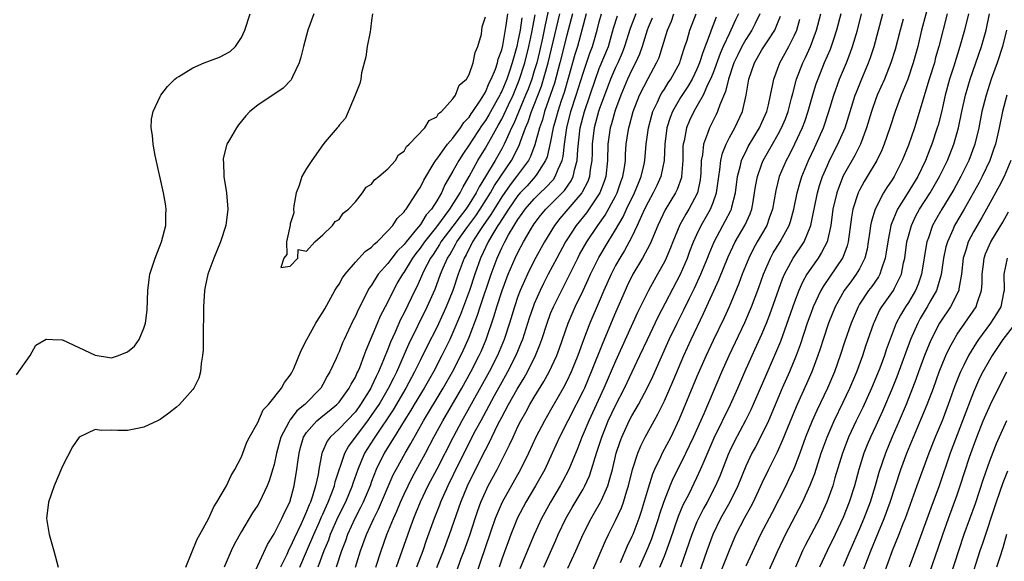
# Model space of a CAD drawing. Units: inches. Extents: x 2571000 to 2574000, y 1533000 to 1536000.
# Drawn here: x 2572554 to 2572675, y 1533812 to 1533878 of the extents above; entities that cross this region are included whole.
import ezdxf

# ---------------------------------------------------------------- set-up
doc = ezdxf.new("R2010")
doc.units = ezdxf.units.IN
doc.header["$MEASUREMENT"] = 0
doc.layers.add('LD25711533_2ft', color=112, linetype='Continuous')

msp = doc.modelspace()

# ---------------------------------------------------------------- linework, layer by layer
at = {"layer": 'LD25711533_2ft'}
for points, elevation in [([(2572665.67, 1533881), (2572664.63, 1533877), (2572664.15, 1533875), (2572663.61, 1533873), (2572662.93, 1533871), (2572662.12, 1533869), (2572661.37, 1533867), (2572660.71, 1533865), (2572660.03, 1533863), (2572659.73, 1533862.27), (2572659.14, 1533861), (2572657.95, 1533859), (2572657.58, 1533858.42), (2572657, 1533857.36), (2572656.82, 1533857), (2572656.17, 1533855), (2572655.99, 1533854.01), (2572655.61, 1533851), (2572655.49, 1533850.51), (2572654.95, 1533849.05), (2572652.51, 1533845.49), (2572652.24, 1533845), (2572651.31, 1533843), (2572651, 1533842.19), (2572650.57, 1533841), (2572649.69, 1533838.31), (2572649.21, 1533837), (2572648.38, 1533835), (2572647.49, 1533833), (2572645.79, 1533829), (2572645, 1533827.32), (2572644.2, 1533825.8), (2572643.76, 1533825), (2572643, 1533823.4), (2572642.02, 1533821), (2572641.03, 1533818.97), (2572639.92, 1533817), (2572638.95, 1533815), (2572638.22, 1533813), (2572636.88, 1533809.12)], 7438), ([(2572619, 1533880.64), (2572618.33, 1533877.67), (2572618.01, 1533876.01), (2572617.63, 1533874.37), (2572617.3, 1533873), (2572617, 1533871.99), (2572616.69, 1533871), (2572616.24, 1533869.76), (2572615.94, 1533869), (2572614.48, 1533865.52), (2572614.21, 1533865), (2572613.53, 1533863.53), (2572613.31, 1533863), (2572613, 1533862.42), (2572612.19, 1533861), (2572611.01, 1533859.01), (2572610.23, 1533857.77), (2572609.86, 1533857), (2572609, 1533855.61), (2572608.59, 1533855), (2572607.89, 1533854.12), (2572607, 1533852.91), (2572605.53, 1533851), (2572605.34, 1533850.66), (2572604.55, 1533849.45), (2572604.24, 1533849), (2572603.44, 1533847.44), (2572602.54, 1533845.46), (2572602.3, 1533845), (2572601, 1533842.27), (2572600.57, 1533841.43), (2572599.9, 1533839.9), (2572599.33, 1533838.67), (2572599, 1533837.78), (2572598.48, 1533836.48), (2572597.86, 1533835), (2572597.56, 1533834.44), (2572597, 1533833.19), (2572596.9, 1533833), (2572595.65, 1533831), (2572595, 1533830.11), (2572593, 1533827.99), (2572591.92, 1533827), (2572591.52, 1533826.48), (2572590.91, 1533825.09), (2572590.88, 1533825), (2572590.5, 1533823), (2572590.41, 1533822.41), (2572590.1, 1533821), (2572589.73, 1533819.73), (2572589.47, 1533819), (2572589.32, 1533818.68), (2572589, 1533817.83), (2572588.73, 1533817.27), (2572588.64, 1533817), (2572588.33, 1533816.33), (2572587.46, 1533814.54), (2572587, 1533813.47), (2572586.83, 1533813.17), (2572586.56, 1533812.56), (2572585.81, 1533811)], 7398), ([(2572553.35, 1533834.65), (2572555, 1533837.03), (2572555.7, 1533838.3), (2572557, 1533839.04), (2572557.02, 1533839.02), (2572557.81, 1533839), (2572558.94, 1533838.94), (2572559, 1533838.96), (2572561, 1533838.02), (2572563, 1533837.06), (2572564.78, 1533836.78), (2572565, 1533836.73), (2572565.86, 1533837), (2572567, 1533837.47), (2572567.83, 1533838.17), (2572568.42, 1533839), (2572569, 1533840.37), (2572569.19, 1533841), (2572569.39, 1533842.61), (2572569.49, 1533845), (2572569.65, 1533846.35), (2572569.74, 1533847), (2572570.37, 1533849), (2572571.17, 1533851), (2572571.69, 1533853), (2572571.7, 1533854.3), (2572571.73, 1533855), (2572571.64, 1533855.64), (2572571.41, 1533857), (2572570.39, 1533861.61), (2572570.12, 1533863), (2572570.05, 1533864.05), (2572569.9, 1533865), (2572569.93, 1533866.07), (2572570.12, 1533867), (2572571, 1533868.84), (2572571.09, 1533869), (2572571.9, 1533870.1), (2572572.81, 1533871), (2572573, 1533871.14), (2572573.31, 1533871.31), (2572575, 1533872.36), (2572576.42, 1533873), (2572578.31, 1533873.69), (2572579, 1533874.07), (2572579.61, 1533874.39), (2572580.28, 1533875), (2572581, 1533876.11), (2572581.41, 1533877), (2572582.07, 1533879)], 7394), ([(2572589.91, 1533879), (2572589.17, 1533877), (2572588.62, 1533875), (2572588.31, 1533873.69), (2572588.1, 1533873), (2572587.26, 1533871.26), (2572587.15, 1533871), (2572587.09, 1533870.91), (2572586.11, 1533869.89), (2572583, 1533867.78), (2572582.03, 1533867), (2572581.53, 1533866.47), (2572580.65, 1533865.35), (2572580.39, 1533865), (2572579.54, 1533863.54), (2572579.21, 1533863), (2572579.15, 1533862.85), (2572578.76, 1533861.24), (2572578.74, 1533861), (2572578.77, 1533860.77), (2572578.84, 1533859), (2572579.16, 1533857), (2572579.31, 1533855), (2572579.06, 1533853), (2572578.41, 1533851), (2572577.58, 1533849), (2572576.86, 1533847), (2572576.53, 1533845.47), (2572576.44, 1533845), (2572576.31, 1533843), (2572576.3, 1533839), (2572576.27, 1533837.73), (2572576.22, 1533837), (2572576.03, 1533836.03), (2572575.94, 1533835), (2572575.76, 1533834.24), (2572575.13, 1533833), (2572575, 1533832.82), (2572573.36, 1533831), (2572573, 1533830.68), (2572572.08, 1533829.92), (2572571, 1533829.17), (2572570.69, 1533829), (2572569, 1533828.19), (2572568.02, 1533828.02), (2572567, 1533827.79), (2572565.8, 1533827.8), (2572565, 1533827.83), (2572563.8, 1533827.8), (2572563, 1533827.93), (2572561.02, 1533826.98), (2572560.2, 1533825.8), (2572559, 1533823.4), (2572557.96, 1533821), (2572557.26, 1533819), (2572557.03, 1533817), (2572557.34, 1533815), (2572557.91, 1533813), (2572558.45, 1533811)], 7392), ([(2572574.14, 1533811), (2572575.56, 1533814.44), (2572575.88, 1533815), (2572576.93, 1533816.93), (2572577.58, 1533818.42), (2572577.96, 1533819), (2572579.14, 1533821), (2572579.72, 1533822.28), (2572580.18, 1533823), (2572581, 1533824.58), (2572581.17, 1533825), (2572581.65, 1533826.35), (2572581.99, 1533827), (2572583, 1533828.8), (2572583.65, 1533830.35), (2572584.3, 1533831), (2572585.91, 1533833), (2572586.29, 1533833.71), (2572587, 1533834.59), (2572587.15, 1533834.85), (2572587.24, 1533835), (2572587.44, 1533835.44), (2572588.35, 1533837.65), (2572589.03, 1533839), (2572590.13, 1533841), (2572590.46, 1533841.54), (2572591, 1533842.33), (2572591.23, 1533842.77), (2572592.49, 1533845), (2572592.68, 1533845.32), (2572593, 1533845.79), (2572593.43, 1533846.57), (2572593.73, 1533847), (2572595, 1533848.47), (2572596.21, 1533849.79), (2572597, 1533850.35), (2572597.31, 1533850.69), (2572597.69, 1533851), (2572599, 1533852.33), (2572599.6, 1533853), (2572600.13, 1533853.87), (2572601, 1533854.69), (2572601.11, 1533854.89), (2572601.23, 1533855), (2572601.72, 1533855.72), (2572602.71, 1533857.29), (2572603, 1533857.7), (2572603.42, 1533858.58), (2572604.71, 1533860.71), (2572604.92, 1533861.08), (2572605, 1533861.16), (2572606.32, 1533863), (2572607, 1533863.75), (2572607.93, 1533865), (2572608.34, 1533865.66), (2572609, 1533866.33), (2572609.26, 1533866.74), (2572609.45, 1533867), (2572610.4, 1533868.4), (2572611, 1533869.38), (2572611.47, 1533870.53), (2572611.72, 1533871), (2572612.22, 1533872.22), (2572612.48, 1533873), (2572612.57, 1533873.43), (2572613, 1533874.6), (2572613.13, 1533875.13), (2572613.56, 1533877.56), (2572613.77, 1533879)], 7392), ([(2572615.48, 1533878.52), (2572615.25, 1533877), (2572615, 1533875.65), (2572614.86, 1533875), (2572614.44, 1533873.56), (2572614.3, 1533873), (2572613.95, 1533871.95), (2572613.61, 1533871), (2572613, 1533869.52), (2572612.82, 1533869.18), (2572612.75, 1533869), (2572612.43, 1533868.43), (2572611.41, 1533866.59), (2572611, 1533865.92), (2572610.61, 1533865.39), (2572609, 1533862.91), (2572608.22, 1533861.78), (2572607.72, 1533861), (2572607, 1533859.66), (2572606.02, 1533857.98), (2572605.58, 1533857), (2572605, 1533856.03), (2572604.35, 1533855), (2572603.71, 1533854.29), (2572603, 1533853.11), (2572602.53, 1533852.53), (2572601.24, 1533851), (2572601, 1533850.68), (2572600.15, 1533849.85), (2572599.49, 1533849), (2572599, 1533848.34), (2572597.81, 1533847), (2572597, 1533845.68), (2572596.71, 1533845.29), (2572596.55, 1533845), (2572596.13, 1533844.13), (2572595.35, 1533842.65), (2572595, 1533841.84), (2572594.71, 1533841.29), (2572593.63, 1533839), (2572593.44, 1533838.56), (2572593, 1533837.45), (2572592.85, 1533837.15), (2572592.63, 1533836.63), (2572591.88, 1533835), (2572591.54, 1533834.46), (2572591, 1533833.44), (2572590.74, 1533833), (2572588.77, 1533831), (2572587.8, 1533830.2), (2572587, 1533829.12), (2572586.94, 1533829.06), (2572586.83, 1533828.83), (2572585.85, 1533827), (2572585.3, 1533825), (2572585, 1533823.6), (2572584.4, 1533821.6), (2572584.17, 1533821), (2572583.21, 1533819), (2572583, 1533818.64), (2572582.34, 1533817.66), (2572581, 1533815.38), (2572580.15, 1533813.85), (2572579.73, 1533813), (2572578.88, 1533811)], 7394), ([(2572582.31, 1533809.69), (2572584.2, 1533813.8), (2572585, 1533815.11), (2572585.96, 1533817), (2572586.28, 1533817.72), (2572586.94, 1533819), (2572587.49, 1533821), (2572587.81, 1533823), (2572587.92, 1533823.92), (2572588.08, 1533825), (2572588.27, 1533825.73), (2572588.64, 1533827), (2572589, 1533827.55), (2572590.27, 1533829), (2572591, 1533829.61), (2572591.79, 1533830.21), (2572592.72, 1533831), (2572593, 1533831.3), (2572594.25, 1533833), (2572594.5, 1533833.5), (2572595, 1533834.34), (2572595.2, 1533834.8), (2572595.32, 1533835), (2572595.54, 1533835.54), (2572596.1, 1533837), (2572596.33, 1533837.67), (2572597.73, 1533841), (2572598.11, 1533841.89), (2572599, 1533843.59), (2572599.68, 1533845), (2572600.15, 1533845.85), (2572600.82, 1533847), (2572601, 1533847.24), (2572602.08, 1533849), (2572602.46, 1533849.54), (2572603, 1533850.21), (2572603.53, 1533851), (2572605, 1533852.85), (2572606.62, 1533855), (2572607.9, 1533857), (2572608.24, 1533857.76), (2572609, 1533859), (2572610.08, 1533861), (2572611, 1533862.51), (2572612.38, 1533865), (2572612.62, 1533865.38), (2572613, 1533866.08), (2572613.31, 1533866.69), (2572613.83, 1533867.83), (2572614.39, 1533869), (2572615.15, 1533870.85), (2572615.85, 1533873), (2572616.35, 1533875), (2572616.71, 1533876.71), (2572617.12, 1533878.88)], 7396), ([(2572597.12, 1533879), (2572597, 1533878.19), (2572596.88, 1533877.12), (2572596.81, 1533876.81), (2572596.46, 1533875), (2572596.27, 1533873.73), (2572595.77, 1533871.77), (2572595.66, 1533871), (2572595.55, 1533870.45), (2572594.98, 1533869), (2572593.8, 1533866.2), (2572593, 1533865.32), (2572592.87, 1533865.13), (2572592.75, 1533865), (2572591.28, 1533863.28), (2572591, 1533862.93), (2572589.63, 1533861), (2572589, 1533860.02), (2572588.42, 1533859), (2572588.08, 1533857.92), (2572587.73, 1533857), (2572587.43, 1533855.43), (2572587.39, 1533855), (2572587.44, 1533854.56), (2572587, 1533853.21), (2572586.98, 1533853.02), (2572586.55, 1533851), (2572586.58, 1533849.43), (2572586.19, 1533849), (2572585.82, 1533847.82), (2572587, 1533848), (2572587.92, 1533849), (2572587.95, 1533850.05), (2572589, 1533849.83), (2572590, 1533851), (2572591, 1533851.87), (2572592.2, 1533853), (2572592.5, 1533853.5), (2572593, 1533853.74), (2572593.5, 1533854.5), (2572594.16, 1533855), (2572595, 1533855.9), (2572595.89, 1533857), (2572596.31, 1533857.69), (2572597, 1533858.09), (2572597.37, 1533858.63), (2572597.89, 1533859), (2572599, 1533859.96), (2572599.94, 1533861), (2572600.31, 1533861.69), (2572601, 1533862.14), (2572601.29, 1533862.71), (2572601.63, 1533863), (2572603.56, 1533865), (2572604.08, 1533865.92), (2572605, 1533866.35), (2572605.24, 1533866.76), (2572605.58, 1533867), (2572607, 1533868.55), (2572607.31, 1533869), (2572607.76, 1533870.24), (2572608.65, 1533871), (2572609, 1533871.55), (2572609.5, 1533873), (2572609.72, 1533874.28), (2572610.07, 1533875), (2572610.51, 1533876.51), (2572610.6, 1533877.4), (2572611, 1533878.64)], 7390), ([(2572588.16, 1533811), (2572589, 1533812.92), (2572589.88, 1533815), (2572590.58, 1533816.58), (2572590.83, 1533817.17), (2572591, 1533817.53), (2572591.44, 1533818.56), (2572591.66, 1533819), (2572592.12, 1533820.12), (2572592.44, 1533821), (2572592.53, 1533821.47), (2572593.69, 1533825), (2572594.15, 1533825.85), (2572596.54, 1533829), (2572597, 1533829.63), (2572597.91, 1533831), (2572599.09, 1533833), (2572599.72, 1533834.28), (2572600.09, 1533835), (2572601.58, 1533838.42), (2572603.84, 1533843), (2572604.81, 1533845.19), (2572605.49, 1533847), (2572605.81, 1533847.81), (2572606.33, 1533849), (2572606.6, 1533849.4), (2572607.32, 1533850.68), (2572607.48, 1533851), (2572608.72, 1533852.72), (2572609.81, 1533854.19), (2572610.36, 1533855), (2572611.62, 1533857), (2572612.1, 1533857.9), (2572614.22, 1533861), (2572615.16, 1533862.84), (2572615.32, 1533863.32), (2572615.93, 1533865), (2572616.26, 1533865.74), (2572616.68, 1533867), (2572617, 1533867.82), (2572617.87, 1533870.13), (2572618.15, 1533871), (2572618.7, 1533873), (2572620.14, 1533879)], 7400), ([(2572621.7, 1533879), (2572621, 1533876.38), (2572620.16, 1533873), (2572619.49, 1533870.51), (2572618.27, 1533867), (2572618, 1533866), (2572617.63, 1533865), (2572617.07, 1533862.93), (2572616.53, 1533861.47), (2572616.29, 1533861), (2572614.83, 1533859), (2572614.02, 1533857.98), (2572613, 1533856.52), (2572612.05, 1533855), (2572611.67, 1533854.33), (2572610.71, 1533853), (2572610.13, 1533852.13), (2572609.41, 1533851), (2572608.62, 1533849.38), (2572608.39, 1533849), (2572607.65, 1533847), (2572606.97, 1533845), (2572606.16, 1533843), (2572605.81, 1533842.19), (2572605, 1533840.48), (2572603.83, 1533838.17), (2572603, 1533836.5), (2572602.29, 1533835), (2572601.22, 1533833), (2572599.65, 1533830.35), (2572597.39, 1533827), (2572597.25, 1533826.75), (2572596.13, 1533825), (2572595.29, 1533823), (2572594.7, 1533821.3), (2572594.61, 1533821), (2572593.78, 1533819), (2572592.85, 1533817.15), (2572591.91, 1533815), (2572591.68, 1533814.32), (2572591.14, 1533813), (2572590.38, 1533811)], 7402), ([(2572623.38, 1533879), (2572622.86, 1533877), (2572622.31, 1533875), (2572622, 1533874), (2572621.23, 1533871.23), (2572620.66, 1533869.34), (2572620.31, 1533868.31), (2572619.89, 1533867), (2572619.71, 1533866.29), (2572619.34, 1533865), (2572619, 1533863.31), (2572618.57, 1533861.43), (2572618.4, 1533861), (2572617.31, 1533859.31), (2572617.13, 1533859), (2572616.11, 1533857.89), (2572615.27, 1533857), (2572615, 1533856.69), (2572613.82, 1533855), (2572613, 1533853.75), (2572612.72, 1533853.28), (2572612.52, 1533853), (2572611.77, 1533851.77), (2572611.33, 1533851), (2572610.4, 1533849), (2572609.7, 1533847), (2572609.03, 1533845), (2572607.94, 1533842.06), (2572607, 1533839.83), (2572606.61, 1533839), (2572605.63, 1533837), (2572604.6, 1533835), (2572603.48, 1533833), (2572602.25, 1533831), (2572601.79, 1533830.21), (2572601, 1533829), (2572599.77, 1533827), (2572599.49, 1533826.51), (2572598.56, 1533825), (2572597.58, 1533823), (2572597, 1533821.54), (2572596.81, 1533821), (2572595.96, 1533819), (2572595.65, 1533818.35), (2572594.92, 1533817), (2572594.02, 1533815), (2572593.77, 1533814.23), (2572593.31, 1533813), (2572592.66, 1533811)], 7404), ([(2572595.02, 1533811), (2572595.65, 1533813), (2572596.36, 1533815), (2572597.28, 1533817), (2572597.86, 1533818.14), (2572599.67, 1533822.33), (2572600.02, 1533823), (2572601.12, 1533825), (2572601.81, 1533826.19), (2572603.38, 1533829), (2572605.81, 1533833), (2572606.94, 1533835), (2572607.97, 1533837), (2572608.3, 1533837.7), (2572608.89, 1533839), (2572609, 1533839.27), (2572610.02, 1533841.98), (2572610.35, 1533843), (2572611.7, 1533847), (2572612.44, 1533849), (2572613, 1533850.24), (2572613.37, 1533851), (2572613.84, 1533851.84), (2572614.53, 1533853), (2572615, 1533853.75), (2572615.53, 1533854.47), (2572615.89, 1533855), (2572617, 1533856.27), (2572617.74, 1533857), (2572618.39, 1533857.61), (2572619.35, 1533858.65), (2572619.59, 1533859), (2572619.93, 1533859.93), (2572620.42, 1533861), (2572620.54, 1533861.46), (2572620.72, 1533863), (2572621.02, 1533865), (2572621.51, 1533867), (2572622.16, 1533869), (2572623, 1533871.73), (2572623.83, 1533874.17), (2572624.16, 1533875), (2572624.74, 1533877), (2572625, 1533878.04), (2572625.26, 1533879)], 7406), ([(2572597.5, 1533811), (2572598.17, 1533813), (2572598.88, 1533815), (2572599.71, 1533817), (2572600.11, 1533817.89), (2572600.57, 1533819), (2572601, 1533819.96), (2572601.48, 1533821), (2572601.99, 1533822.01), (2572603.61, 1533825), (2572604.66, 1533827), (2572605.74, 1533829), (2572608.1, 1533833), (2572609.2, 1533835), (2572610.23, 1533837), (2572610.47, 1533837.53), (2572611.08, 1533839), (2572612.09, 1533841.91), (2572612.41, 1533843), (2572613.05, 1533845), (2572613.8, 1533847), (2572614.67, 1533849), (2572615, 1533849.69), (2572615.69, 1533851), (2572616.65, 1533852.65), (2572616.86, 1533853), (2572617, 1533853.2), (2572617.78, 1533854.22), (2572618.42, 1533855), (2572619, 1533855.56), (2572620.43, 1533857), (2572620.7, 1533857.3), (2572621.53, 1533858.47), (2572621.79, 1533859), (2572621.98, 1533859.98), (2572622.28, 1533861), (2572622.34, 1533862.34), (2572622.65, 1533865), (2572623.16, 1533867), (2572624.52, 1533871), (2572625, 1533872.3), (2572626.11, 1533875), (2572626.76, 1533877.24), (2572627.24, 1533878.76)], 7408), ([(2572629.47, 1533879), (2572628.78, 1533877.22), (2572628.1, 1533875), (2572627.8, 1533874.2), (2572627.27, 1533873), (2572627, 1533872.43), (2572626.38, 1533871), (2572625, 1533867.25), (2572624.92, 1533867), (2572624.37, 1533865), (2572624.13, 1533863), (2572624.12, 1533861.88), (2572624.07, 1533861), (2572623.88, 1533859.88), (2572623.8, 1533859), (2572623.59, 1533858.41), (2572622.91, 1533857.09), (2572622.85, 1533857), (2572620.16, 1533853.84), (2572619.48, 1533853), (2572618.25, 1533851), (2572617, 1533848.69), (2572616.16, 1533847), (2572615.79, 1533846.21), (2572615.27, 1533845), (2572615, 1533844.29), (2572614.56, 1533843), (2572613.94, 1533841), (2572613.28, 1533839), (2572612.46, 1533837), (2572611.44, 1533835), (2572608.42, 1533829.58), (2572608.08, 1533829), (2572607.01, 1533827), (2572605, 1533823.06), (2572603.93, 1533821), (2572602.98, 1533819), (2572602.41, 1533817.59), (2572602.16, 1533817), (2572601.65, 1533815.65), (2572600.03, 1533811)], 7410), ([(2572631.51, 1533878.49), (2572631, 1533877.34), (2572630.87, 1533877), (2572630.25, 1533875), (2572629.94, 1533874.06), (2572629.45, 1533873), (2572629, 1533872.13), (2572628.48, 1533871), (2572627.64, 1533869), (2572627, 1533867.27), (2572626.91, 1533867), (2572626.49, 1533865.51), (2572626.32, 1533865), (2572626.03, 1533863), (2572626, 1533861), (2572625.8, 1533859), (2572625.6, 1533858.4), (2572625.08, 1533857), (2572625, 1533856.87), (2572623.43, 1533854.57), (2572622.15, 1533853), (2572621, 1533851.24), (2572620.85, 1533851), (2572619.77, 1533849), (2572618.73, 1533847), (2572618.14, 1533845.86), (2572617.72, 1533845), (2572617, 1533843.37), (2572616.85, 1533843), (2572616.38, 1533841.62), (2572615.54, 1533839), (2572615.4, 1533838.6), (2572614.73, 1533837), (2572613.72, 1533835), (2572613.46, 1533834.54), (2572613, 1533833.76), (2572612.05, 1533832.05), (2572610.41, 1533829), (2572609.75, 1533827.75), (2572607.7, 1533823.7), (2572606.38, 1533821), (2572605.49, 1533819), (2572605.36, 1533818.64), (2572604.71, 1533817), (2572603.72, 1533814.28), (2572603.28, 1533813), (2572602.53, 1533811)], 7412), ([(2572605.04, 1533810.96), (2572605.86, 1533813), (2572606.59, 1533815), (2572607.97, 1533819), (2572608.8, 1533821), (2572610.56, 1533824.56), (2572611, 1533825.43), (2572611.55, 1533826.45), (2572611.79, 1533827), (2572612.54, 1533828.54), (2572613, 1533829.44), (2572613.83, 1533831), (2572614.89, 1533832.89), (2572615.74, 1533834.26), (2572616.15, 1533835), (2572617.15, 1533837), (2572617.69, 1533838.31), (2572617.93, 1533839), (2572618.57, 1533841), (2572619, 1533842.16), (2572619.35, 1533843), (2572622.34, 1533849), (2572622.57, 1533849.43), (2572623.46, 1533851), (2572624.81, 1533853), (2572625.72, 1533854.28), (2572627, 1533856.59), (2572627.21, 1533857), (2572627.65, 1533858.35), (2572627.91, 1533859), (2572628.11, 1533860.11), (2572628.21, 1533861), (2572628.23, 1533861.77), (2572628.32, 1533863), (2572628.55, 1533864.55), (2572628.63, 1533865), (2572628.72, 1533865.28), (2572629.18, 1533867), (2572629.96, 1533869), (2572631, 1533871.08), (2572632.05, 1533873), (2572632.34, 1533873.66), (2572632.76, 1533875), (2572633.37, 1533877), (2572633.87, 1533878.13), (2572634.18, 1533879)], 7414), ([(2572607.46, 1533810.54), (2572607.99, 1533811.99), (2572608.38, 1533813), (2572609.06, 1533814.94), (2572609.72, 1533817), (2572610.05, 1533817.95), (2572610.44, 1533819), (2572611, 1533820.28), (2572611.35, 1533821), (2572612.42, 1533823), (2572613.97, 1533826.03), (2572614.39, 1533827), (2572615, 1533828.3), (2572615.35, 1533829), (2572615.95, 1533830.05), (2572616.47, 1533831), (2572617, 1533831.91), (2572618.18, 1533833.82), (2572618.82, 1533835), (2572619.76, 1533837), (2572620.09, 1533837.91), (2572621.16, 1533841), (2572622.03, 1533843), (2572623, 1533845.01), (2572623.63, 1533846.37), (2572623.9, 1533847), (2572624.93, 1533849.07), (2572626.09, 1533851), (2572627, 1533852.47), (2572627.93, 1533854.07), (2572628.34, 1533855), (2572629.32, 1533857), (2572629.8, 1533858.2), (2572630.16, 1533859), (2572630.52, 1533860.52), (2572630.61, 1533861), (2572630.78, 1533863), (2572631.04, 1533865), (2572631.44, 1533866.56), (2572631.58, 1533867), (2572632.15, 1533868.15), (2572632.52, 1533869), (2572632.69, 1533869.31), (2572633, 1533869.77), (2572633.47, 1533870.53), (2572633.81, 1533871), (2572634.9, 1533873), (2572635, 1533873.3), (2572635.38, 1533874.62), (2572635.53, 1533875), (2572635.79, 1533875.79), (2572636.14, 1533877), (2572636.9, 1533879)], 7416), ([(2572639.38, 1533878.62), (2572638.76, 1533877), (2572638.65, 1533876.65), (2572637.72, 1533874.28), (2572637.32, 1533873), (2572637, 1533872.23), (2572636.41, 1533871), (2572635.9, 1533870.1), (2572635, 1533868.75), (2572633.99, 1533867), (2572633.71, 1533866.29), (2572633.31, 1533865), (2572633.06, 1533863), (2572632.96, 1533861), (2572632.57, 1533859), (2572632.09, 1533857.91), (2572631.63, 1533857), (2572631, 1533855.88), (2572630.57, 1533855), (2572630.19, 1533854.19), (2572629.67, 1533853), (2572629, 1533851.6), (2572628.69, 1533851), (2572628.09, 1533849.91), (2572627.52, 1533849), (2572627, 1533848.07), (2572626.44, 1533847), (2572625.56, 1533845), (2572625, 1533843.66), (2572623.85, 1533841), (2572623.06, 1533838.94), (2572622.35, 1533837), (2572621.53, 1533835), (2572621, 1533833.88), (2572620.54, 1533833), (2572619, 1533830.31), (2572618.24, 1533829), (2572617.2, 1533827), (2572616.29, 1533825), (2572615.3, 1533823), (2572613.05, 1533819), (2572612.43, 1533817.57), (2572612.21, 1533817), (2572611, 1533813.51), (2572609, 1533807.61)], 7418), ([(2572642.11, 1533879), (2572641.74, 1533878.26), (2572641.19, 1533877), (2572641, 1533876.64), (2572640.23, 1533875), (2572639.86, 1533874.14), (2572639, 1533871.78), (2572638.69, 1533871), (2572638.36, 1533870.36), (2572637.76, 1533869), (2572637, 1533867.65), (2572636.61, 1533867), (2572636.09, 1533865.91), (2572635.71, 1533865), (2572635.42, 1533863.42), (2572635.31, 1533863), (2572635.29, 1533862.71), (2572635.25, 1533861), (2572635.11, 1533859), (2572635.09, 1533858.91), (2572634.59, 1533857.41), (2572634.38, 1533857), (2572633.09, 1533854.91), (2572632.18, 1533853), (2572631.24, 1533850.76), (2572630.33, 1533849), (2572629.14, 1533847), (2572628.43, 1533845.57), (2572628.16, 1533845), (2572627, 1533842.32), (2572625.44, 1533838.56), (2572624.01, 1533835), (2572623.16, 1533833), (2572623, 1533832.66), (2572622.16, 1533831), (2572620.12, 1533827), (2572619.22, 1533825), (2572618.28, 1533823), (2572617.15, 1533821), (2572615.96, 1533819), (2572614.95, 1533817.05), (2572614.13, 1533815), (2572613, 1533811.98), (2572612.67, 1533811)], 7420), ([(2572644.72, 1533879), (2572644.18, 1533877.82), (2572643.74, 1533877), (2572643, 1533875.87), (2572642.51, 1533875), (2572642.02, 1533873.98), (2572641.56, 1533873), (2572640.87, 1533871), (2572640.53, 1533869.47), (2572639.81, 1533867.81), (2572639.54, 1533867), (2572639.37, 1533866.63), (2572638.53, 1533865), (2572638.31, 1533864.31), (2572637.8, 1533863), (2572637.67, 1533861.67), (2572637.54, 1533861), (2572637.49, 1533859.49), (2572637.45, 1533859), (2572637.4, 1533858.6), (2572637.07, 1533857), (2572636, 1533855), (2572635.62, 1533854.38), (2572634.91, 1533853.09), (2572634.03, 1533851), (2572633.74, 1533850.26), (2572633.22, 1533849), (2572633, 1533848.55), (2572632.15, 1533847), (2572631.73, 1533846.27), (2572631.03, 1533845), (2572629.69, 1533842.31), (2572627, 1533836.33), (2572625.57, 1533833), (2572623.7, 1533829), (2572623, 1533827.33), (2572622.85, 1533827), (2572622.34, 1533825.66), (2572621.26, 1533823), (2572620.48, 1533821.52), (2572620.19, 1533821), (2572618.98, 1533819), (2572618.28, 1533817.73), (2572617.89, 1533817), (2572617, 1533815), (2572615.22, 1533810.78)], 7422), ([(2572618.17, 1533811), (2572619.66, 1533814.34), (2572619.93, 1533815), (2572620.88, 1533817), (2572621.66, 1533818.34), (2572623, 1533820.6), (2572623.22, 1533821), (2572623.78, 1533822.22), (2572624.04, 1533823), (2572624.48, 1533824.48), (2572624.74, 1533825.25), (2572625.29, 1533827), (2572626.1, 1533829), (2572627, 1533830.89), (2572628.09, 1533833), (2572629.99, 1533837), (2572630.91, 1533839), (2572632.23, 1533841.77), (2572634.98, 1533847), (2572635.84, 1533849), (2572636.15, 1533849.85), (2572636.6, 1533851), (2572637, 1533851.89), (2572637.52, 1533853), (2572638.67, 1533855), (2572639, 1533855.82), (2572639.42, 1533857), (2572639.69, 1533859), (2572639.83, 1533859.83), (2572639.94, 1533861), (2572640.13, 1533861.87), (2572640.59, 1533863), (2572641, 1533863.82), (2572641.65, 1533865), (2572642.61, 1533867), (2572643.06, 1533869), (2572643.38, 1533871), (2572644.08, 1533873), (2572644.42, 1533873.58), (2572645, 1533874.6), (2572645.71, 1533875.71), (2572646.57, 1533877), (2572647, 1533878.04), (2572647.27, 1533878.73)], 7424), ([(2572621.14, 1533810.86), (2572622.12, 1533813), (2572623, 1533815.06), (2572623.99, 1533817), (2572624.37, 1533817.63), (2572625.15, 1533819), (2572625.25, 1533819.25), (2572626.03, 1533821), (2572626.27, 1533821.73), (2572626.61, 1533823), (2572627.09, 1533825), (2572627.55, 1533826.45), (2572627.75, 1533827), (2572628.68, 1533829), (2572629, 1533829.61), (2572629.82, 1533831), (2572630.93, 1533833.07), (2572631.58, 1533834.42), (2572632.48, 1533836.48), (2572633.6, 1533839), (2572634.57, 1533841), (2572635.38, 1533842.62), (2572636.08, 1533844.08), (2572636.69, 1533845.31), (2572637.47, 1533847), (2572638.3, 1533849), (2572638.49, 1533849.51), (2572639.13, 1533851), (2572640.2, 1533853), (2572640.49, 1533853.51), (2572641.16, 1533854.83), (2572641.24, 1533855), (2572641.29, 1533855.29), (2572641.73, 1533857), (2572641.99, 1533859), (2572642.37, 1533860.37), (2572642.5, 1533861), (2572642.63, 1533861.37), (2572643, 1533862.07), (2572643.3, 1533862.7), (2572644.69, 1533865), (2572645, 1533865.64), (2572645.61, 1533867), (2572645.82, 1533867.82), (2572646.07, 1533869), (2572646.35, 1533870.35), (2572646.44, 1533871), (2572647.18, 1533873), (2572648.29, 1533875), (2572649, 1533876.38), (2572649.27, 1533877), (2572649.65, 1533878.35)], 7426), ([(2572623.95, 1533810.05), (2572625, 1533812.45), (2572625.75, 1533814.25), (2572626.11, 1533815), (2572627, 1533816.73), (2572627.72, 1533818.28), (2572627.97, 1533819), (2572628.39, 1533820.39), (2572628.6, 1533821), (2572629.1, 1533823), (2572629.73, 1533825), (2572630.09, 1533825.91), (2572630.64, 1533827), (2572631.76, 1533829), (2572632.21, 1533829.79), (2572633, 1533831.43), (2572634.09, 1533833.91), (2572635.38, 1533837), (2572636.29, 1533839), (2572637.83, 1533842.17), (2572639.69, 1533846.31), (2572640.84, 1533849.16), (2572641.72, 1533851), (2572642.93, 1533853.07), (2572643.55, 1533854.45), (2572643.75, 1533855), (2572643.9, 1533855.9), (2572644.1, 1533857), (2572644.21, 1533857.79), (2572644.44, 1533859), (2572645, 1533860.59), (2572645.16, 1533861), (2572646.28, 1533863), (2572647, 1533864.23), (2572647.42, 1533865), (2572647.89, 1533866.11), (2572648.21, 1533867), (2572648.65, 1533868.65), (2572648.78, 1533869.22), (2572649.25, 1533871), (2572650.01, 1533873), (2572650.34, 1533873.66), (2572650.95, 1533875), (2572651.71, 1533877), (2572652.22, 1533879)], 7428), ([(2572654.68, 1533879), (2572654.18, 1533877), (2572653.76, 1533875.75), (2572653.52, 1533875), (2572653.38, 1533874.62), (2572652.66, 1533873), (2572651.85, 1533871), (2572651.63, 1533870.37), (2572651.21, 1533869), (2572650.66, 1533867), (2572650.25, 1533865.75), (2572649.96, 1533865), (2572649.02, 1533862.98), (2572648.35, 1533861.65), (2572647.98, 1533861), (2572647.13, 1533859), (2572646.7, 1533857.3), (2572646.31, 1533855), (2572645.9, 1533853.9), (2572645.6, 1533853), (2572644.41, 1533851), (2572643.91, 1533850.09), (2572643.37, 1533849), (2572642.58, 1533847), (2572642.15, 1533845.85), (2572640.95, 1533843), (2572640.35, 1533841.65), (2572639, 1533838.86), (2572638.12, 1533837), (2572637, 1533834.45), (2572634.82, 1533829.18), (2572633.79, 1533827), (2572632.73, 1533825), (2572632.53, 1533824.53), (2572631.79, 1533823), (2572631.55, 1533822.45), (2572631, 1533820.73), (2572630.16, 1533817.84), (2572629.87, 1533817), (2572629.11, 1533815), (2572629, 1533814.75), (2572628.41, 1533813.59), (2572627.55, 1533811.55)], 7430), ([(2572629.93, 1533811), (2572631, 1533813.42), (2572631.46, 1533814.54), (2572631.63, 1533815), (2572632.28, 1533817), (2572632.44, 1533817.56), (2572632.92, 1533819), (2572633.71, 1533821), (2572634.1, 1533821.9), (2572635, 1533823.68), (2572635.65, 1533825), (2572636.59, 1533827), (2572637.88, 1533829.88), (2572640.06, 1533835), (2572640.96, 1533837), (2572642.91, 1533841.09), (2572643.71, 1533843), (2572644.61, 1533845.39), (2572645.19, 1533847), (2572646.04, 1533849), (2572646.38, 1533849.62), (2572647.24, 1533851), (2572647.51, 1533851.51), (2572648.35, 1533853), (2572648.51, 1533853.49), (2572648.92, 1533855), (2572649.32, 1533857), (2572649.69, 1533858.31), (2572649.91, 1533859), (2572650.73, 1533861), (2572651.45, 1533862.55), (2572651.67, 1533863), (2572652.56, 1533865), (2572653.23, 1533867), (2572653.83, 1533869), (2572654.54, 1533871), (2572655.38, 1533873), (2572655.84, 1533874.16), (2572656.15, 1533875), (2572656.73, 1533877), (2572657.25, 1533879)], 7432), ([(2572632.46, 1533811), (2572633, 1533812.36), (2572633.72, 1533814.28), (2572634.74, 1533817.26), (2572635.33, 1533818.67), (2572636.03, 1533820.03), (2572637, 1533822.02), (2572637.45, 1533823), (2572637.76, 1533823.76), (2572639.12, 1533826.88), (2572641.15, 1533831), (2572642.04, 1533833), (2572642.9, 1533835), (2572643.79, 1533837), (2572644.18, 1533837.82), (2572645, 1533839.65), (2572645.55, 1533841), (2572645.95, 1533842.05), (2572647.54, 1533846.46), (2572647.78, 1533847), (2572648.85, 1533849), (2572650.18, 1533851), (2572651, 1533852.98), (2572651.35, 1533854.65), (2572651.4, 1533855), (2572651.82, 1533857), (2572652.08, 1533857.92), (2572652.45, 1533859), (2572653, 1533860.31), (2572653.31, 1533861), (2572654.35, 1533863), (2572655.22, 1533865), (2572656.47, 1533869), (2572656.61, 1533869.39), (2572657.18, 1533870.82), (2572658.09, 1533873), (2572658.34, 1533873.66), (2572658.78, 1533875), (2572659.88, 1533879)], 7434), ([(2572662.35, 1533878.35), (2572661.98, 1533877), (2572661.37, 1533874.63), (2572660.86, 1533873), (2572660.05, 1533871), (2572659.17, 1533869), (2572659, 1533868.56), (2572658.46, 1533867), (2572657.85, 1533865), (2572657.1, 1533863), (2572656.4, 1533861.6), (2572655, 1533859.12), (2572654.4, 1533857.6), (2572654.2, 1533857), (2572653.73, 1533855), (2572653.45, 1533853), (2572653, 1533851), (2572652.34, 1533849.66), (2572651.91, 1533849), (2572651, 1533847.72), (2572650.53, 1533847), (2572649.98, 1533846.02), (2572649.54, 1533845), (2572649, 1533843.62), (2572647.27, 1533838.73), (2572646.56, 1533837), (2572645.46, 1533834.54), (2572643.93, 1533831), (2572643.65, 1533830.35), (2572642.99, 1533829.01), (2572641.59, 1533826.41), (2572641, 1533825.21), (2572640.84, 1533824.84), (2572639.81, 1533822.19), (2572639.3, 1533821), (2572638.25, 1533819), (2572637.8, 1533818.2), (2572637.19, 1533817), (2572637, 1533816.58), (2572636.36, 1533815), (2572634.98, 1533811)], 7436), ([(2572667.76, 1533879), (2572666.75, 1533875), (2572666.36, 1533873.64), (2572666.2, 1533873), (2572665.57, 1533871), (2572664.05, 1533865.95), (2572663.75, 1533865), (2572663, 1533862.87), (2572662.25, 1533861), (2572661.25, 1533859), (2572661, 1533858.61), (2572660.35, 1533857.65), (2572659.95, 1533857), (2572658.91, 1533855), (2572658.46, 1533853.54), (2572658.36, 1533853), (2572658.28, 1533852.28), (2572658.08, 1533851), (2572657.92, 1533850.08), (2572657.66, 1533849), (2572657, 1533847.69), (2572656.59, 1533847), (2572655.91, 1533846.09), (2572655.12, 1533845), (2572654.02, 1533843), (2572653.2, 1533841), (2572652.52, 1533839), (2572652.16, 1533837.84), (2572651.87, 1533837), (2572651.12, 1533835), (2572650.48, 1533833.52), (2572649.33, 1533831), (2572649, 1533830.23), (2572648.13, 1533828.13), (2572647.49, 1533826.51), (2572646.87, 1533825.13), (2572645.81, 1533823), (2572645, 1533821.31), (2572643.91, 1533819), (2572643.61, 1533818.39), (2572642.83, 1533817), (2572641.79, 1533815), (2572641.54, 1533814.46), (2572640.95, 1533813.05), (2572639.82, 1533810.18)], 7440), ([(2572670.41, 1533879), (2572669.91, 1533877), (2572669.35, 1533875), (2572668.59, 1533872.59), (2572668.08, 1533871), (2572667.52, 1533869), (2572667.06, 1533866.94), (2572666.66, 1533865.34), (2572666.56, 1533865), (2572665.9, 1533863), (2572665.64, 1533862.36), (2572665.12, 1533861), (2572664.16, 1533859), (2572662.87, 1533856.87), (2572661.68, 1533855), (2572660.89, 1533853.11), (2572660.86, 1533853), (2572660.46, 1533851), (2572660.29, 1533849.71), (2572660.17, 1533849), (2572659.68, 1533847.68), (2572659.49, 1533847), (2572659.32, 1533846.68), (2572658.5, 1533845.5), (2572658.12, 1533845), (2572657, 1533843.31), (2572656.81, 1533843), (2572655.96, 1533841), (2572655.21, 1533838.79), (2572654.63, 1533837), (2572653.91, 1533835), (2572653.06, 1533833), (2572651.73, 1533830.27), (2572651.16, 1533829), (2572650.37, 1533827), (2572649.65, 1533825), (2572649, 1533823.3), (2572648.87, 1533823), (2572648.28, 1533821.72), (2572647.92, 1533821), (2572646.26, 1533817.74), (2572644.83, 1533815), (2572643, 1533811.12)], 7442), ([(2572645.73, 1533810.27), (2572646.92, 1533812.92), (2572647.61, 1533814.39), (2572647.91, 1533815), (2572649.99, 1533819), (2572650.94, 1533821.06), (2572651.49, 1533822.51), (2572652.3, 1533825), (2572653.01, 1533827), (2572653.87, 1533829), (2572655, 1533831.27), (2572655.82, 1533833), (2572656.66, 1533835), (2572657.39, 1533837), (2572657.79, 1533838.21), (2572658.76, 1533841), (2572658.83, 1533841.17), (2572659.47, 1533842.53), (2572659.74, 1533843), (2572661.16, 1533845), (2572661.29, 1533845.29), (2572662.15, 1533847), (2572662.42, 1533848.42), (2572662.56, 1533849), (2572662.83, 1533851), (2572663, 1533851.67), (2572663.37, 1533853), (2572663.9, 1533854.1), (2572664.39, 1533855), (2572665.69, 1533857), (2572666.85, 1533859), (2572667.81, 1533861), (2572668.6, 1533863), (2572669.16, 1533865), (2572669.56, 1533867), (2572670.01, 1533869), (2572670.61, 1533871), (2572671.99, 1533875), (2572672.55, 1533877), (2572672.99, 1533879)], 7444), ([(2572675.07, 1533877), (2572674.57, 1533875), (2572673.92, 1533873), (2572673.2, 1533871), (2572672.55, 1533869), (2572672.04, 1533867), (2572671.65, 1533865), (2572671.19, 1533863), (2572670.44, 1533861), (2572669.45, 1533859), (2572668.58, 1533857.42), (2572668.35, 1533857), (2572667.13, 1533855), (2572666.35, 1533853.65), (2572665.99, 1533853), (2572665.47, 1533851.47), (2572665.29, 1533851), (2572665.23, 1533850.77), (2572664.62, 1533847), (2572664.21, 1533845.79), (2572663.88, 1533845), (2572663, 1533843.53), (2572662.64, 1533843), (2572662.02, 1533841.98), (2572661.52, 1533841), (2572660.29, 1533837.71), (2572660.05, 1533837), (2572659.48, 1533835.48), (2572659, 1533834.27), (2572658.47, 1533833), (2572657.39, 1533830.61), (2572656.59, 1533829), (2572655.66, 1533827), (2572655.47, 1533826.53), (2572654.9, 1533825), (2572653.97, 1533821.97), (2572653.7, 1533821), (2572652.99, 1533819), (2572652.37, 1533817.63), (2572652.06, 1533817), (2572650.32, 1533813.68), (2572649.98, 1533813), (2572649.11, 1533811)], 7446), ([(2572675.11, 1533869), (2572674.58, 1533867), (2572674.15, 1533865), (2572673.7, 1533863), (2572673.53, 1533862.47), (2572673.03, 1533861), (2572672.08, 1533859), (2572671.7, 1533858.3), (2572669.86, 1533855), (2572668.69, 1533853), (2572668.47, 1533852.47), (2572667.8, 1533851), (2572667.63, 1533850.37), (2572667.34, 1533849), (2572667.04, 1533846.96), (2572666.6, 1533845.4), (2572666.46, 1533845), (2572665.74, 1533843.74), (2572665.33, 1533843), (2572664.45, 1533841.55), (2572664.15, 1533841), (2572663.28, 1533839), (2572661.59, 1533834.41), (2572661, 1533832.95), (2572659.82, 1533830.18), (2572659, 1533828.38), (2572658.35, 1533827), (2572657.95, 1533826.05), (2572657.53, 1533825), (2572656.9, 1533823), (2572656.36, 1533821), (2572655.74, 1533819), (2572655, 1533817.09), (2572653.99, 1533815), (2572653.01, 1533813), (2572652.08, 1533811)], 7448), ([(2572675.61, 1533861), (2572674.78, 1533859), (2572674.18, 1533857.82), (2572672.62, 1533855), (2572672.03, 1533853.97), (2572671.45, 1533853), (2572671, 1533852.23), (2572670.36, 1533851), (2572670.1, 1533850.1), (2572669.75, 1533849), (2572669.53, 1533847), (2572669.2, 1533845.2), (2572669.19, 1533845), (2572668.19, 1533843), (2572667, 1533841.25), (2572666.85, 1533841), (2572665.82, 1533839), (2572665.57, 1533838.43), (2572664.99, 1533837.01), (2572664.25, 1533835), (2572663.94, 1533834.06), (2572663.53, 1533833), (2572662.73, 1533831), (2572661.88, 1533829), (2572661.03, 1533827.03), (2572660.18, 1533825), (2572659.37, 1533822.63), (2572658.91, 1533821), (2572658.29, 1533819), (2572657.54, 1533817), (2572657, 1533815.72), (2572655.8, 1533813), (2572655, 1533811.1)], 7450), ([(2572657.43, 1533810.57), (2572657.96, 1533811.96), (2572658.37, 1533813), (2572659.31, 1533815.31), (2572660.02, 1533817), (2572660.76, 1533819), (2572662.09, 1533823), (2572662.83, 1533825), (2572663.65, 1533827), (2572665.33, 1533831), (2572666.09, 1533833), (2572666.79, 1533835), (2572667.61, 1533837), (2572668.05, 1533837.95), (2572668.62, 1533839), (2572669, 1533839.62), (2572669.93, 1533841), (2572671.32, 1533843), (2572671.45, 1533843.45), (2572672.01, 1533845), (2572672.08, 1533845.92), (2572672.09, 1533847), (2572672.25, 1533848.25), (2572672.32, 1533849), (2572672.5, 1533849.5), (2572673.15, 1533851), (2572674.61, 1533853.4), (2572675.31, 1533854.69)], 7452), ([(2572675.15, 1533849), (2572674.76, 1533847), (2572674.78, 1533845), (2572674.71, 1533844.71), (2572674.37, 1533843), (2572673.86, 1533842.14), (2572673.1, 1533841), (2572671.61, 1533839), (2572671.37, 1533838.63), (2572670.39, 1533837), (2572669.83, 1533835.83), (2572669.41, 1533835), (2572669.28, 1533834.72), (2572668.73, 1533833.27), (2572667.91, 1533831), (2572667.14, 1533829), (2572666.31, 1533827), (2572665.51, 1533825), (2572664.77, 1533823), (2572664.06, 1533821), (2572662.61, 1533817), (2572662.33, 1533816.33), (2572661.82, 1533815), (2572661.02, 1533813), (2572659.93, 1533810.07)], 7454), ([(2572676.17, 1533841), (2572674.63, 1533839), (2572673.29, 1533837), (2572672.16, 1533835), (2572671.77, 1533834.23), (2572671, 1533832.52), (2572669.64, 1533829), (2572668.14, 1533825), (2572666.77, 1533821), (2572665.75, 1533818.25), (2572664.15, 1533813.85), (2572663.09, 1533811)], 7456), ([(2572665.63, 1533810.37), (2572666.67, 1533813.33), (2572667.24, 1533815), (2572667.94, 1533817), (2572669, 1533819.9), (2572669.38, 1533821), (2572670.54, 1533824.54), (2572671, 1533825.88), (2572671.41, 1533827), (2572672.22, 1533829), (2572673.09, 1533831), (2572674.07, 1533833), (2572675.12, 1533835)], 7458), ([(2572675.08, 1533829), (2572673.82, 1533826.18), (2572673, 1533824.05), (2572672.2, 1533821.8), (2572671.2, 1533818.8), (2572669.84, 1533815), (2572669.17, 1533813), (2572668.15, 1533809.85)], 7460), ([(2572675.2, 1533822.8), (2572674.63, 1533821.37), (2572673.81, 1533819), (2572672.1, 1533813.9), (2572671.78, 1533813), (2572670.51, 1533809)], 7462), ([(2572675.07, 1533815), (2572674.61, 1533813.39), (2572674.23, 1533812.23), (2572673.85, 1533811)], 7464)]:
    msp.add_lwpolyline(points, dxfattribs=dict(at, elevation=elevation))

doc.saveas('drawing.dxf')
